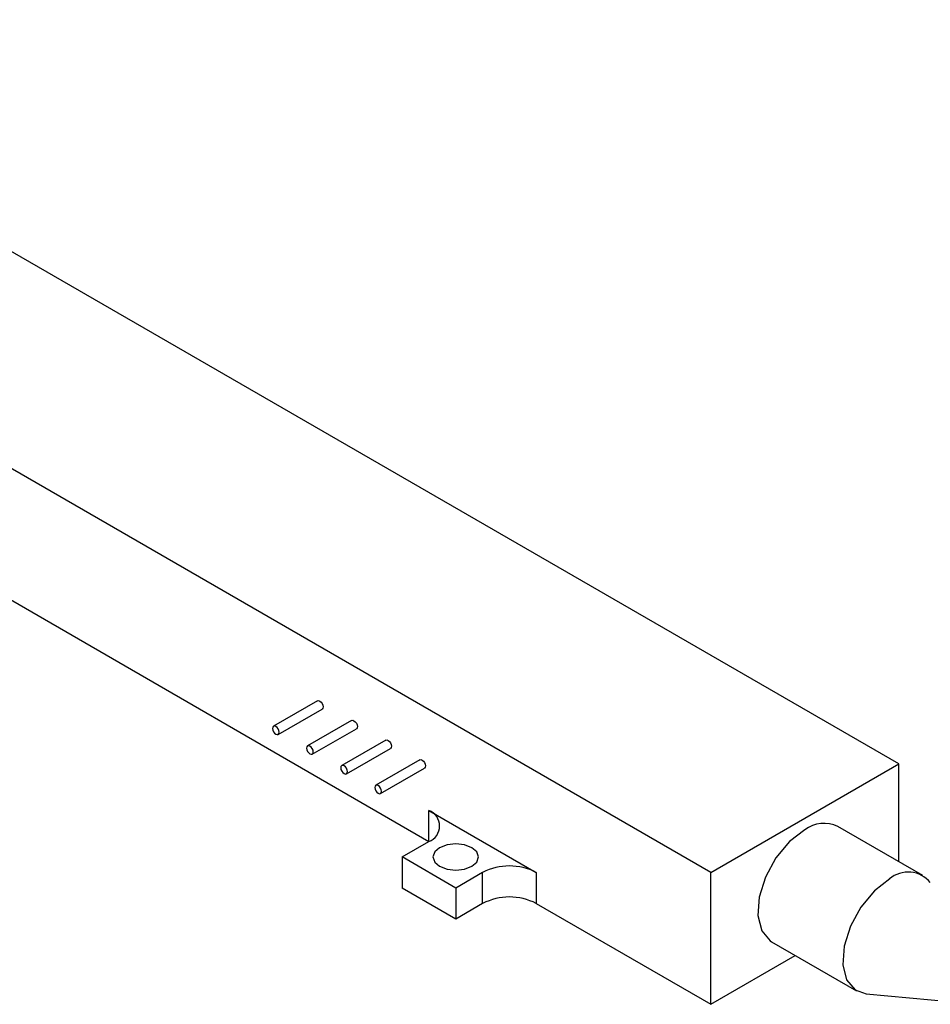
# Model space of a CAD drawing. Units: millimetres. Extents: x -21 to 278, y 1 to 665.
# Drawn here: x 208 to 232, y 164 to 190 of the extents above; entities that cross this region are included whole.
import ezdxf

# ---------------------------------------------------------------- set-up
doc = ezdxf.new("R2010")
doc.units = ezdxf.units.MM

msp = doc.modelspace()

# ---------------------------------------------------------------- linework, layer by layer
at = {"color": 7, "linetype": 'Continuous', "lineweight": 25}
for p, q in [((230.86, 170.734), (196.919, 190.328)), ((225.91, 167.877), (191.969, 187.471)), ((202.758, 177.772), (218.485, 168.693)), ((215.552, 172.398), (214.392, 171.728)), ((214.517, 171.512), (215.677, 172.181)), ((216.45, 171.879), (215.29, 171.21)), ((215.415, 170.993), (216.575, 171.663)), ((217.348, 171.361), (216.189, 170.691)), ((216.314, 170.475), (217.473, 171.144)), ((218.246, 170.842), (217.087, 170.173)), ((217.212, 169.956), (218.371, 170.626)), ((225.91, 167.877), (230.86, 170.734)), ((230.86, 168.162), (230.86, 170.734)), ((218.485, 169.509), (221.314, 167.876)), ((231.498, 167.794), (229.26, 169.086)), ((217.778, 168.285), (218.485, 168.693)), ((219.193, 167.468), (217.778, 168.285)), ((217.778, 168.285), (217.778, 167.468)), ((219.9, 167.876), (219.193, 167.468)), ((219.9, 167.06), (219.9, 167.876)), ((221.314, 167.876), (221.314, 167.06)), ((225.91, 164.407), (225.91, 167.877)), ((219.193, 166.652), (217.778, 167.468)), ((219.193, 167.468), (219.193, 166.652)), ((219.9, 167.06), (219.193, 166.652)), ((221.314, 167.06), (225.91, 164.407)), ((227.51, 166.055), (229.748, 164.763)), ((225.91, 164.407), (228.138, 165.693)), ((230.003, 164.684), (232.609, 164.445))]:
    msp.add_line(p, q, dxfattribs=at)
at = {"color": 8, "linetype": 'Continuous', "lineweight": 25}
msp.add_line((218.485, 168.693), (218.485, 169.509), dxfattribs=at)
at = {"color": 7, "linetype": 'Continuous', "lineweight": 25, "flags": 128}
for points in [[(215.552, 172.398), (215.581, 172.403), (215.615, 172.391), (215.648, 172.364), (215.677, 172.325), (215.696, 172.281), (215.703, 172.238), (215.696, 172.203), (215.677, 172.181), (215.677, 172.181)], [(216.45, 171.879), (216.479, 171.885), (216.513, 171.873), (216.546, 171.846), (216.575, 171.807), (216.594, 171.763), (216.601, 171.72), (216.594, 171.685), (216.575, 171.663), (216.575, 171.663)], [(214.421, 171.545), (214.455, 171.518), (214.489, 171.506), (214.517, 171.512), (214.537, 171.534), (214.543, 171.569), (214.537, 171.612), (214.517, 171.656), (214.489, 171.695), (214.455, 171.722), (214.421, 171.734), (214.392, 171.728), (214.373, 171.706), (214.367, 171.671), (214.373, 171.628), (214.392, 171.584), (214.421, 171.545)], [(217.348, 171.361), (217.377, 171.366), (217.411, 171.355), (217.445, 171.327), (217.473, 171.289), (217.492, 171.244), (217.499, 171.201), (217.492, 171.166), (217.473, 171.144), (217.473, 171.144)], [(215.319, 171.027), (215.353, 170.999), (215.387, 170.988), (215.415, 170.993), (215.435, 171.015), (215.441, 171.05), (215.435, 171.093), (215.415, 171.138), (215.387, 171.176), (215.353, 171.204), (215.319, 171.215), (215.29, 171.21), (215.271, 171.188), (215.265, 171.152), (215.271, 171.11), (215.29, 171.065), (215.319, 171.027)], [(218.246, 170.842), (218.275, 170.848), (218.309, 170.836), (218.343, 170.809), (218.371, 170.77), (218.39, 170.726), (218.397, 170.683), (218.39, 170.648), (218.371, 170.626), (218.371, 170.626)], [(216.217, 170.508), (216.251, 170.481), (216.285, 170.469), (216.314, 170.475), (216.333, 170.497), (216.339, 170.532), (216.333, 170.575), (216.314, 170.619), (216.285, 170.658), (216.251, 170.685), (216.217, 170.697), (216.189, 170.691), (216.169, 170.669), (216.163, 170.634), (216.169, 170.591), (216.189, 170.547), (216.217, 170.508)], [(217.115, 169.99), (217.149, 169.963), (217.183, 169.951), (217.212, 169.956), (217.231, 169.978), (217.237, 170.014), (217.231, 170.057), (217.212, 170.101), (217.183, 170.139), (217.149, 170.167), (217.115, 170.178), (217.087, 170.173), (217.067, 170.151), (217.061, 170.116), (217.067, 170.073), (217.087, 170.029), (217.115, 169.99)], [(228.385, 168.999), (227.983, 168.69), (227.625, 168.259), (227.349, 167.754), (227.185, 167.229), (227.152, 166.741), (227.252, 166.342), (227.475, 166.077), (227.51, 166.055)], [(218.963, 168.605), (218.768, 168.53), (218.638, 168.417), (218.593, 168.285), (218.638, 168.152), (218.768, 168.04), (218.963, 167.965), (219.193, 167.938), (219.422, 167.965), (219.617, 168.04), (219.747, 168.152), (219.793, 168.285), (219.747, 168.417), (219.617, 168.53), (219.422, 168.605), (219.193, 168.631), (218.963, 168.605)], [(230.623, 167.707), (230.221, 167.398), (229.863, 166.967), (229.587, 166.462), (229.423, 165.937), (229.39, 165.449), (229.49, 165.05), (229.713, 164.785), (230.003, 164.684)]]:
    msp.add_lwpolyline(points, dxfattribs=at)
at = {"color": 7, "linetype": 'Continuous', "lineweight": 25}
for centre, radius, start, end in [((218.331, 169.101), 0.437, 290.7834, 69.2166), ((228.893, 168.328), 0.842, 64.1677, 127.1427), ((220.607, 166.512), 1.537, 62.6096, 117.3904), ((231.112, 167.14), 0.749, 39.1265, 130.7913), ((220.607, 165.695), 1.537, 62.6096, 117.3904)]:
    msp.add_arc(centre, radius, start, end, dxfattribs=at)

doc.saveas('drawing.dxf')
